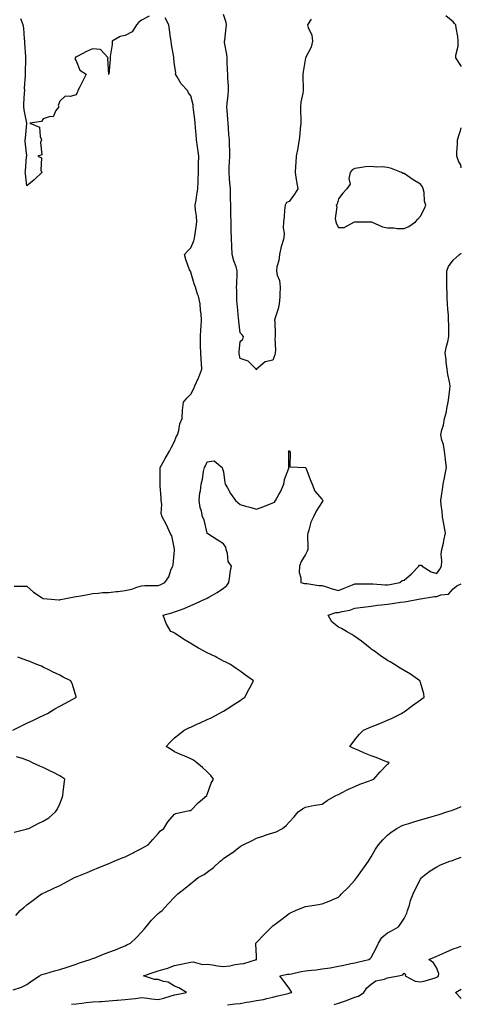
# Model space of a CAD drawing. Units: inches. Extents: x 942083 to 944723, y 7250378 to 7253018.
# Drawn here: x 944454 to 944723, y 7252055 to 7252655 of the extents above; entities that cross this region are included whole.
import ezdxf

# ---------------------------------------------------------------- set-up
doc = ezdxf.new("R2010")
doc.units = ezdxf.units.IN
doc.header["$MEASUREMENT"] = 0
doc.layers.add('Contour_94207250', color=7, linetype='Continuous', true_color=0xd03a6c)

msp = doc.modelspace()

# ---------------------------------------------------------------- linework, layer by layer
at = {"layer": 'Contour_94207250'}
for points in [[(944450.39, 7252309.58, 3231), (944455.68, 7252309.55, 3231), (944458.05, 7252309.54, 3231), (944462.02, 7252305.89, 3231), (944467.35, 7252302.62, 3231), (944468.05, 7252302.15, 3231), (944468.23, 7252302.1, 3231), (944470.38, 7252301.92, 3231), (944477.5, 7252301.37, 3231), (944478.05, 7252301.4, 3231), (944478.49, 7252301.48, 3231), (944480.78, 7252301.92, 3231), (944486.89, 7252303.08, 3231), (944488.05, 7252303.28, 3231), (944489.77, 7252303.64, 3231), (944495.33, 7252304.64, 3231), (944498.05, 7252305.27, 3231), (944501.51, 7252305.38, 3231), (944504.26, 7252305.71, 3231), (944508.05, 7252305.82, 3231), (944512.45, 7252306.32, 3231), (944513.49, 7252306.48, 3231), (944518.05, 7252306.96, 3231), (944522.09, 7252307.88, 3231), (944525.12, 7252308.99, 3231), (944528.05, 7252309.83, 3231), (944529.98, 7252309.99, 3231), (944536.13, 7252310, 3231), (944538.05, 7252310.13, 3231), (944539.44, 7252310.53, 3231), (944542.28, 7252311.92, 3231), (944544.65, 7252315.32, 3231), (944546.13, 7252320, 3231), (944546.98, 7252321.92, 3231), (944547.23, 7252322.74, 3231), (944548.05, 7252331.53, 3231), (944548.1, 7252331.87, 3231), (944548.1, 7252331.92, 3231), (944548.09, 7252331.96, 3231), (944548.05, 7252332.14, 3231), (944546.52, 7252340.39, 3231), (944545.37, 7252341.92, 3231), (944543.34, 7252346.63, 3231), (944543.19, 7252347.06, 3231), (944540.53, 7252351.92, 3231), (944540, 7252353.87, 3231), (944540.27, 7252359.7, 3231), (944539.91, 7252361.92, 3231), (944539.9, 7252363.77, 3231), (944539.35, 7252370.62, 3231), (944539.34, 7252371.92, 3231), (944539.43, 7252373.3, 3231), (944539.34, 7252380.63, 3231), (944539.44, 7252381.92, 3231), (944541.02, 7252384.89, 3231), (944542.37, 7252387.6, 3231), (944545.09, 7252391.92, 3231), (944545.99, 7252393.98, 3231), (944548.05, 7252397.89, 3231), (944549.16, 7252400.81, 3231), (944549.89, 7252401.92, 3231), (944550.66, 7252404.53, 3231), (944551.34, 7252408.63, 3231), (944552.75, 7252411.92, 3231), (944553.04, 7252416.91, 3231), (944553.03, 7252416.94, 3231), (944553.49, 7252421.92, 3231), (944555.69, 7252424.28, 3231), (944558.05, 7252426.71, 3231), (944559.79, 7252430.18, 3231), (944560.52, 7252431.92, 3231), (944562.73, 7252436.6, 3231), (944562.95, 7252437.02, 3231), (944564.78, 7252441.92, 3231), (944564.6, 7252445.37, 3231), (944564.25, 7252448.12, 3231), (944564.08, 7252451.92, 3231), (944563.99, 7252455.98, 3231), (944564.04, 7252457.91, 3231), (944563.94, 7252461.92, 3231), (944564.08, 7252465.89, 3231), (944564.31, 7252468.18, 3231), (944564.47, 7252471.92, 3231), (944564.26, 7252475.71, 3231), (944563.94, 7252477.81, 3231), (944563.75, 7252481.92, 3231), (944562.69, 7252486.56, 3231), (944562.19, 7252487.78, 3231), (944560.92, 7252491.92, 3231), (944560.1, 7252493.97, 3231), (944558.05, 7252501.18, 3231), (944557.81, 7252501.68, 3231), (944557.58, 7252501.92, 3231), (944557.33, 7252502.64, 3231), (944555.09, 7252508.96, 3231), (944554.09, 7252511.92, 3231), (944555.99, 7252513.98, 3231), (944558.05, 7252515.98, 3231), (944559.79, 7252520.18, 3231), (944560.18, 7252521.92, 3231), (944560.62, 7252524.49, 3231), (944561.21, 7252528.76, 3231), (944561.78, 7252531.92, 3231), (944561.46, 7252535.33, 3231), (944560.97, 7252539, 3231), (944560.67, 7252541.92, 3231), (944561.21, 7252545.08, 3231), (944561.73, 7252548.24, 3231), (944562.39, 7252551.92, 3231), (944562.47, 7252556.34, 3231), (944562.54, 7252557.43, 3231), (944562.63, 7252561.92, 3231), (944562.74, 7252566.61, 3231), (944562.78, 7252567.19, 3231), (944562.87, 7252571.92, 3231), (944562.33, 7252576.2, 3231), (944562.11, 7252577.86, 3231), (944561.59, 7252581.92, 3231), (944561.26, 7252585.13, 3231), (944560.87, 7252589.1, 3231), (944560.59, 7252591.92, 3231), (944560.4, 7252594.27, 3231), (944559.65, 7252600.32, 3231), (944559.51, 7252601.92, 3231), (944559.4, 7252603.27, 3231), (944558.05, 7252608.69, 3231), (944556.69, 7252610.56, 3231), (944556.1, 7252611.92, 3231), (944552.18, 7252616.05, 3231), (944549.67, 7252620.3, 3231), (944548.62, 7252621.92, 3231), (944548.99, 7252622.86, 3231), (944548.05, 7252627.67, 3231), (944547.66, 7252631.53, 3231), (944547.68, 7252631.92, 3231), (944547.65, 7252632.32, 3231), (944546.17, 7252640.04, 3231), (944546.04, 7252641.92, 3231), (944545.73, 7252644.24, 3231), (944544.97, 7252648.84, 3231), (944544.6, 7252651.92, 3231), (944542.29, 7252656.16, 3231)], [(944532.63, 7252657.34, 3231), (944528.05, 7252654.76, 3231), (944526.27, 7252653.7, 3231), (944524.85, 7252651.92, 3231), (944522.18, 7252647.79, 3231), (944518.05, 7252645.52, 3231), (944515.03, 7252644.94, 3231), (944510.09, 7252641.92, 3231), (944510.07, 7252639.9, 3231), (944508.88, 7252632.75, 3231), (944508.86, 7252631.92, 3231), (944508.91, 7252631.06, 3231), (944508.1, 7252621.97, 3231), (944508.1, 7252621.92, 3231), (944508.09, 7252621.88, 3231), (944508.05, 7252621.83, 3231), (944508, 7252621.87, 3231), (944507.93, 7252621.92, 3231), (944508.02, 7252621.95, 3231), (944507.44, 7252631.31, 3231), (944507.69, 7252631.92, 3231), (944503.01, 7252636.88, 3231), (944498.05, 7252637.28, 3231), (944494.32, 7252635.65, 3231), (944488.71, 7252632.58, 3231), (944488.05, 7252632.24, 3231), (944487.8, 7252632.17, 3231), (944487.55, 7252631.92, 3231), (944487.39, 7252631.26, 3231), (944488.05, 7252630, 3231), (944490.4, 7252624.27, 3231), (944494.13, 7252621.92, 3231), (944492.17, 7252617.8, 3231), (944490.31, 7252614.18, 3231), (944489.17, 7252611.92, 3231), (944488.84, 7252611.13, 3231), (944488.05, 7252609.39, 3231), (944484.46, 7252608.33, 3231), (944481.5, 7252608.47, 3231), (944478.05, 7252605.46, 3231), (944477.12, 7252602.85, 3231), (944477.48, 7252601.92, 3231), (944475.8, 7252599.67, 3231), (944474.08, 7252595.89, 3231), (944472.2, 7252596.07, 3231), (944468.05, 7252594.56, 3231), (944467.04, 7252592.93, 3231), (944459.92, 7252591.92, 3231), (944465.76, 7252589.63, 3231), (944466.11, 7252583.86, 3231), (944466.97, 7252581.92, 3231), (944466.33, 7252580.2, 3231), (944467.26, 7252572.71, 3231), (944464.81, 7252571.92, 3231), (944466.95, 7252570.82, 3231), (944466.63, 7252563.34, 3231), (944467.16, 7252561.92, 3231), (944462.47, 7252557.5, 3231), (944458.05, 7252553.7, 3231), (944457.25, 7252561.12, 3231), (944456.97, 7252561.92, 3231), (944457.24, 7252562.73, 3231), (944457.91, 7252571.78, 3231), (944457.94, 7252571.92, 3231), (944457.94, 7252572.03, 3231), (944457.06, 7252580.93, 3231), (944457.04, 7252581.92, 3231), (944457.13, 7252582.84, 3231), (944458.01, 7252591.88, 3231), (944458.01, 7252591.96, 3231), (944456.35, 7252600.22, 3231), (944456.17, 7252601.92, 3231), (944456.28, 7252603.69, 3231), (944456.64, 7252610.51, 3231), (944456.72, 7252611.92, 3231), (944456.7, 7252613.27, 3231), (944457.17, 7252621.04, 3231), (944457.16, 7252621.92, 3231), (944457.18, 7252622.79, 3231), (944457.36, 7252631.23, 3231), (944457.38, 7252631.92, 3231), (944457.36, 7252632.61, 3231), (944456.84, 7252640.71, 3231), (944456.8, 7252641.92, 3231), (944456.53, 7252643.44, 3231), (944456.17, 7252650.05, 3231), (944455.73, 7252651.92, 3231), (944454.36, 7252655.61, 3231)], [(944631.53, 7252655.4, 3230), (944629.29, 7252651.92, 3230), (944629.65, 7252650.32, 3230), (944631.75, 7252645.62, 3230), (944632.21, 7252641.92, 3230), (944631.53, 7252638.44, 3230), (944628.05, 7252631.95, 3230), (944628.04, 7252631.93, 3230), (944628.04, 7252631.91, 3230), (944626.65, 7252623.32, 3230), (944626.4, 7252621.92, 3230), (944626.33, 7252620.2, 3230), (944626.65, 7252613.32, 3230), (944626.59, 7252611.92, 3230), (944626.42, 7252610.29, 3230), (944625.21, 7252604.76, 3230), (944624.99, 7252601.92, 3230), (944625.02, 7252598.89, 3230), (944625.06, 7252594.91, 3230), (944625.1, 7252591.92, 3230), (944624.71, 7252588.58, 3230), (944624.51, 7252585.46, 3230), (944624.05, 7252581.92, 3230), (944623.26, 7252577.13, 3230), (944623.22, 7252576.75, 3230), (944622.34, 7252571.92, 3230), (944621.99, 7252567.98, 3230), (944621.94, 7252565.81, 3230), (944621.63, 7252561.92, 3230), (944622.35, 7252557.62, 3230), (944622.53, 7252556.4, 3230), (944623.31, 7252551.92, 3230), (944621.34, 7252548.63, 3230), (944618.05, 7252544.27, 3230), (944616.32, 7252543.65, 3230), (944615.51, 7252541.92, 3230), (944615.13, 7252539, 3230), (944615, 7252534.97, 3230), (944614.51, 7252531.92, 3230), (944614.26, 7252528.13, 3230), (944615.06, 7252524.91, 3230), (944614.67, 7252521.92, 3230), (944613.27, 7252517.14, 3230), (944613.15, 7252516.82, 3230), (944612.11, 7252511.92, 3230), (944611.79, 7252508.18, 3230), (944610.54, 7252504.41, 3230), (944610.2, 7252501.92, 3230), (944610.74, 7252499.23, 3230), (944612.22, 7252496.09, 3230), (944612.61, 7252491.92, 3230), (944612.37, 7252487.6, 3230), (944612.25, 7252486.12, 3230), (944612, 7252481.92, 3230), (944611.24, 7252478.73, 3230), (944609.51, 7252473.38, 3230), (944609.12, 7252471.92, 3230), (944609.18, 7252470.79, 3230), (944609.39, 7252463.26, 3230), (944609.47, 7252461.92, 3230), (944609.33, 7252460.64, 3230), (944609.65, 7252453.52, 3230), (944609.52, 7252451.92, 3230), (944609.18, 7252450.79, 3230), (944608.05, 7252447.41, 3230), (944603.45, 7252446.52, 3230), (944598.15, 7252441.92, 3230), (944598.14, 7252441.83, 3230), (944598.05, 7252441.67, 3230), (944597.97, 7252441.84, 3230), (944597.94, 7252441.92, 3230), (944592.94, 7252446.81, 3230), (944588.05, 7252448.56, 3230), (944587.49, 7252451.36, 3230), (944587.43, 7252451.92, 3230), (944587.44, 7252452.53, 3230), (944588.05, 7252458.93, 3230), (944589.76, 7252460.21, 3230), (944590.23, 7252461.92, 3230), (944589.19, 7252463.06, 3230), (944588.05, 7252464.12, 3230), (944587.22, 7252471.09, 3230), (944587.23, 7252471.92, 3230), (944587.17, 7252472.8, 3230), (944586.41, 7252480.28, 3230), (944586.3, 7252481.92, 3230), (944586.17, 7252483.8, 3230), (944586.07, 7252489.94, 3230), (944585.9, 7252491.92, 3230), (944586, 7252493.97, 3230), (944586.3, 7252500.17, 3230), (944586.39, 7252501.92, 3230), (944585.67, 7252504.3, 3230), (944584.2, 7252508.07, 3230), (944583.29, 7252511.92, 3230), (944583.05, 7252516.92, 3230), (944582.82, 7252521.92, 3230), (944582.72, 7252526.59, 3230), (944582.72, 7252527.25, 3230), (944582.62, 7252531.92, 3230), (944582.47, 7252536.34, 3230), (944582.49, 7252537.48, 3230), (944582.36, 7252541.92, 3230), (944582.28, 7252546.15, 3230), (944582.23, 7252547.74, 3230), (944582.15, 7252551.92, 3230), (944581.84, 7252555.71, 3230), (944581.7, 7252558.27, 3230), (944581.43, 7252561.92, 3230), (944581.51, 7252565.38, 3230), (944581.68, 7252568.29, 3230), (944581.75, 7252571.92, 3230), (944581.75, 7252575.62, 3230), (944581.59, 7252578.38, 3230), (944581.59, 7252581.92, 3230), (944581.22, 7252585.09, 3230), (944581.04, 7252588.93, 3230), (944580.73, 7252591.92, 3230), (944580.58, 7252594.45, 3230), (944580.18, 7252599.79, 3230), (944580.04, 7252601.92, 3230), (944580.16, 7252604.03, 3230), (944580.82, 7252609.15, 3230), (944580.96, 7252611.92, 3230), (944581.01, 7252614.88, 3230), (944580.64, 7252619.33, 3230), (944580.7, 7252621.92, 3230), (944580.5, 7252624.37, 3230), (944580.3, 7252629.67, 3230), (944580.13, 7252631.92, 3230), (944579.99, 7252633.86, 3230), (944578.67, 7252641.3, 3230), (944578.62, 7252641.92, 3230), (944578.69, 7252642.56, 3230), (944579.66, 7252650.31, 3230), (944579.84, 7252651.92, 3230), (944579.51, 7252653.38, 3230), (944578.05, 7252658.25, 3230)], [(944723, 7252626.51, 3230), (944722.84, 7252626.71, 3230), (944722.25, 7252627.72, 3230), (944719.62, 7252631.92, 3230), (944719.68, 7252633.55, 3230), (944721.06, 7252638.91, 3230), (944721.13, 7252641.92, 3230), (944720.92, 7252644.79, 3230), (944719.89, 7252650.08, 3230), (944719.72, 7252651.92, 3230), (944718.94, 7252652.81, 3230), (944718.05, 7252653.74, 3230), (944713.51, 7252657.38, 3230)], [(944723, 7252564.8, 3230), (944722.66, 7252566.53, 3230), (944721.56, 7252568.41, 3230), (944720.21, 7252571.92, 3230), (944720.22, 7252574.09, 3230), (944720.69, 7252579.28, 3230), (944720.71, 7252581.92, 3230), (944721.92, 7252585.79, 3230), (944722.54, 7252587.43, 3230), (944723, 7252589.21, 3230)], [(944451.27, 7252108.7, 3230), (944453.99, 7252111.92, 3230), (944456.23, 7252113.74, 3230), (944458.05, 7252115.29, 3230), (944461.85, 7252118.12, 3230), (944467.06, 7252121.92, 3230), (944467.73, 7252122.24, 3230), (944468.05, 7252122.39, 3230), (944468.93, 7252122.8, 3230), (944474.57, 7252125.4, 3230), (944478.05, 7252127.08, 3230), (944481.3, 7252128.67, 3230), (944487.16, 7252131.92, 3230), (944487.79, 7252132.18, 3230), (944488.05, 7252132.3, 3230), (944488.7, 7252132.57, 3230), (944494.87, 7252135.1, 3230), (944498.05, 7252136.47, 3230), (944501.91, 7252138.06, 3230), (944505.57, 7252139.44, 3230), (944508.05, 7252140.42, 3230), (944509.04, 7252140.93, 3230), (944511.26, 7252141.92, 3230), (944516.09, 7252143.88, 3230), (944518.05, 7252144.63, 3230), (944522.89, 7252147.08, 3230), (944523.54, 7252147.41, 3230), (944528.05, 7252149.72, 3230), (944529.47, 7252150.5, 3230), (944532.01, 7252151.92, 3230), (944534.88, 7252155.09, 3230), (944538.05, 7252158.85, 3230), (944539.62, 7252160.35, 3230), (944541.48, 7252161.92, 3230), (944544.01, 7252165.96, 3230), (944548.05, 7252170.56, 3230), (944548.94, 7252171.03, 3230), (944553.28, 7252171.92, 3230), (944557.18, 7252172.79, 3230), (944558.05, 7252172.88, 3230), (944562.49, 7252177.48, 3230), (944567.77, 7252181.92, 3230), (944567.84, 7252182.13, 3230), (944568.05, 7252182.54, 3230), (944570.49, 7252189.48, 3230), (944571.79, 7252191.92, 3230), (944570.34, 7252194.21, 3230), (944568.05, 7252196.49, 3230), (944565.14, 7252199.01, 3230), (944561.75, 7252201.92, 3230), (944559.57, 7252203.44, 3230), (944558.05, 7252204.27, 3230), (944553.89, 7252206.08, 3230), (944552.71, 7252206.58, 3230), (944548.05, 7252208.7, 3230), (944546.07, 7252209.94, 3230), (944543.04, 7252211.92, 3230), (944545.43, 7252214.54, 3230), (944548.05, 7252217.05, 3230), (944550.77, 7252219.2, 3230), (944553.98, 7252221.92, 3230), (944556.82, 7252223.15, 3230), (944558.05, 7252223.72, 3230), (944561.31, 7252225.18, 3230), (944563.72, 7252226.25, 3230), (944568.05, 7252228.25, 3230), (944570.53, 7252229.44, 3230), (944575.39, 7252231.92, 3230), (944577.07, 7252232.9, 3230), (944578.05, 7252233.47, 3230), (944582.39, 7252236.26, 3230), (944583.2, 7252236.77, 3230), (944588.05, 7252239.93, 3230), (944589.24, 7252240.73, 3230), (944591.03, 7252241.92, 3230), (944593.38, 7252246.59, 3230), (944594.14, 7252248.01, 3230), (944596.2, 7252251.92, 3230), (944591.48, 7252255.35, 3230), (944588.05, 7252257.8, 3230), (944585.65, 7252259.52, 3230), (944582.23, 7252261.92, 3230), (944579.44, 7252263.31, 3230), (944578.05, 7252264, 3230), (944573.83, 7252266.14, 3230), (944572.8, 7252266.67, 3230), (944568.05, 7252269.07, 3230), (944566.18, 7252270.05, 3230), (944562.73, 7252271.92, 3230), (944559.72, 7252273.59, 3230), (944558.05, 7252274.59, 3230), (944553.48, 7252277.35, 3230), (944550.87, 7252279.1, 3230), (944548.05, 7252280.94, 3230), (944547.42, 7252281.29, 3230), (944545.82, 7252281.92, 3230), (944543.03, 7252286.9, 3230), (944543.01, 7252286.96, 3230), (944541.1, 7252291.92, 3230), (944546.54, 7252293.43, 3230), (944548.05, 7252293.9, 3230), (944551.22, 7252295.09, 3230), (944554, 7252295.97, 3230), (944558.05, 7252297.79, 3230), (944560.9, 7252299.07, 3230), (944567, 7252301.92, 3230), (944567.81, 7252302.16, 3230), (944568.05, 7252302.33, 3230), (944569.06, 7252302.93, 3230), (944574.1, 7252305.87, 3230), (944578.05, 7252308.37, 3230), (944579.92, 7252310.05, 3230), (944581.17, 7252311.92, 3230), (944581.79, 7252315.66, 3230), (944581.95, 7252318.02, 3230), (944582.79, 7252321.92, 3230), (944580.78, 7252324.65, 3230), (944580.36, 7252329.61, 3230), (944579.59, 7252331.92, 3230), (944579.49, 7252333.36, 3230), (944578.05, 7252335.43, 3230), (944574.05, 7252337.92, 3230), (944568.45, 7252341.52, 3230), (944568.05, 7252341.77, 3230), (944567.99, 7252341.86, 3230), (944567.93, 7252342.04, 3230), (944566.23, 7252350.1, 3230), (944565.25, 7252351.92, 3230), (944564.52, 7252355.45, 3230), (944563.82, 7252357.69, 3230), (944563.16, 7252361.92, 3230), (944563.47, 7252366.5, 3230), (944563.86, 7252367.73, 3230), (944564.31, 7252371.92, 3230), (944565.17, 7252374.8, 3230), (944565.79, 7252379.66, 3230), (944566.31, 7252381.92, 3230), (944566.9, 7252383.07, 3230), (944568.05, 7252385.55, 3230), (944572.2, 7252386.07, 3230), (944577.07, 7252381.92, 3230), (944577.4, 7252381.27, 3230), (944578.05, 7252379.27, 3230), (944578.87, 7252372.74, 3230), (944579.05, 7252371.92, 3230), (944580.41, 7252369.56, 3230), (944582.24, 7252366.11, 3230), (944585.25, 7252361.92, 3230), (944586.72, 7252360.59, 3230), (944588.05, 7252359.51, 3230), (944591.45, 7252358.52, 3230), (944593.93, 7252357.8, 3230), (944598.05, 7252356.6, 3230), (944601.87, 7252358.1, 3230), (944605.65, 7252359.52, 3230), (944608.05, 7252360.45, 3230), (944609.01, 7252360.96, 3230), (944609.66, 7252361.92, 3230), (944611.64, 7252365.51, 3230), (944612.71, 7252367.26, 3230), (944614.72, 7252371.92, 3230), (944615.21, 7252374.76, 3230), (944617.77, 7252381.64, 3230), (944617.84, 7252381.92, 3230), (944617.79, 7252382.18, 3230), (944617.75, 7252391.62, 3230), (944617.67, 7252391.92, 3230), (944617.83, 7252392.14, 3230), (944618.05, 7252392.17, 3230), (944618.18, 7252392.05, 3230), (944618.29, 7252391.92, 3230), (944618.54, 7252391.43, 3230), (944618.48, 7252382.35, 3230), (944627.98, 7252381.99, 3230), (944628.05, 7252381.95, 3230), (944628.07, 7252381.92, 3230), (944628.08, 7252381.89, 3230), (944630.87, 7252374.74, 3230), (944632.11, 7252371.92, 3230), (944633.71, 7252367.58, 3230), (944638.05, 7252362.44, 3230), (944638.31, 7252362.18, 3230), (944638.48, 7252361.92, 3230), (944638.48, 7252361.49, 3230), (944638.05, 7252361.01, 3230), (944634.51, 7252355.46, 3230), (944632.85, 7252351.92, 3230), (944631.25, 7252348.72, 3230), (944630.01, 7252343.88, 3230), (944629.31, 7252341.92, 3230), (944629.15, 7252340.82, 3230), (944629.49, 7252333.36, 3230), (944629.35, 7252331.92, 3230), (944629.01, 7252330.96, 3230), (944628.05, 7252329.01, 3230), (944625.33, 7252324.64, 3230), (944624.23, 7252321.92, 3230), (944624.11, 7252317.98, 3230), (944625.22, 7252314.75, 3230), (944625.03, 7252311.92, 3230), (944627.46, 7252311.33, 3230), (944628.05, 7252311.3, 3230), (944628.69, 7252311.28, 3230), (944636.14, 7252310.01, 3230), (944638.05, 7252309.98, 3230), (944640.82, 7252309.15, 3230), (944644.14, 7252308.01, 3230), (944648.05, 7252306.99, 3230), (944651.58, 7252308.39, 3230), (944656.67, 7252310.54, 3230), (944658.05, 7252311.11, 3230), (944658.85, 7252311.12, 3230), (944667.1, 7252310.97, 3230), (944668.05, 7252310.98, 3230), (944669, 7252310.97, 3230), (944676.6, 7252310.47, 3230), (944678.05, 7252310.46, 3230), (944679.32, 7252310.65, 3230), (944685.57, 7252311.92, 3230), (944686.89, 7252313.08, 3230), (944688.05, 7252313.25, 3230), (944692.71, 7252317.26, 3230), (944697.18, 7252321.92, 3230), (944697.6, 7252322.37, 3230), (944698.05, 7252322.49, 3230), (944698.66, 7252322.53, 3230), (944699.18, 7252321.92, 3230), (944704.56, 7252318.43, 3230), (944708.05, 7252317.37, 3230), (944709.91, 7252320.06, 3230), (944710.86, 7252321.92, 3230), (944711.2, 7252325.07, 3230), (944710.75, 7252329.22, 3230), (944711.21, 7252331.92, 3230), (944712.04, 7252335.91, 3230), (944712.43, 7252337.54, 3230), (944713.26, 7252341.92, 3230), (944712.57, 7252346.44, 3230), (944712.27, 7252347.7, 3230), (944711.53, 7252351.92, 3230), (944711.27, 7252355.14, 3230), (944710.72, 7252359.25, 3230), (944710.48, 7252361.92, 3230), (944710.9, 7252364.77, 3230), (944711.56, 7252368.41, 3230), (944712.02, 7252371.92, 3230), (944712.92, 7252376.79, 3230), (944712.96, 7252377.01, 3230), (944713.92, 7252381.92, 3230), (944713.38, 7252386.59, 3230), (944713.3, 7252387.17, 3230), (944712.77, 7252391.92, 3230), (944712.08, 7252395.95, 3230), (944711.22, 7252398.75, 3230), (944710.53, 7252401.92, 3230), (944711.2, 7252405.07, 3230), (944712.14, 7252407.83, 3230), (944712.77, 7252411.92, 3230), (944713.99, 7252415.98, 3230), (944714.21, 7252418.08, 3230), (944715.07, 7252421.92, 3230), (944715.34, 7252424.63, 3230), (944715.91, 7252429.78, 3230), (944716.13, 7252431.92, 3230), (944715.72, 7252434.25, 3230), (944714.85, 7252438.72, 3230), (944714.32, 7252441.92, 3230), (944713.81, 7252446.16, 3230), (944713.8, 7252447.67, 3230), (944713.15, 7252451.92, 3230), (944713.92, 7252456.05, 3230), (944714.7, 7252458.57, 3230), (944715.47, 7252461.92, 3230), (944715.39, 7252464.58, 3230), (944715.36, 7252469.23, 3230), (944715.29, 7252471.92, 3230), (944715.12, 7252474.85, 3230), (944714.71, 7252478.58, 3230), (944714.54, 7252481.92, 3230), (944714.42, 7252485.55, 3230), (944714.29, 7252488.16, 3230), (944714.15, 7252491.92, 3230), (944714.09, 7252495.88, 3230), (944714.18, 7252498.05, 3230), (944714.11, 7252501.92, 3230), (944715.29, 7252504.68, 3230), (944718.05, 7252508.55, 3230), (944719.89, 7252510.08, 3230), (944721.97, 7252511.92, 3230), (944723, 7252512.66, 3230)], [(944449.65, 7252063.52, 3229), (944454.84, 7252065.13, 3229), (944458.05, 7252066.67, 3229), (944461.07, 7252068.9, 3229), (944465.79, 7252071.92, 3229), (944467.24, 7252072.73, 3229), (944468.05, 7252073.08, 3229), (944469.62, 7252073.49, 3229), (944474.9, 7252075.07, 3229), (944478.05, 7252075.8, 3229), (944482.6, 7252077.37, 3229), (944483.89, 7252077.76, 3229), (944488.05, 7252079.11, 3229), (944490.09, 7252079.88, 3229), (944496.57, 7252081.92, 3229), (944497.63, 7252082.34, 3229), (944498.05, 7252082.5, 3229), (944498.99, 7252082.86, 3229), (944504.73, 7252085.24, 3229), (944508.05, 7252086.43, 3229), (944512.2, 7252087.77, 3229), (944515.45, 7252089.32, 3229), (944518.05, 7252090.38, 3229), (944519.01, 7252090.96, 3229), (944521.25, 7252091.92, 3229), (944524.77, 7252095.2, 3229), (944528.05, 7252098.55, 3229), (944529.6, 7252100.37, 3229), (944530.79, 7252101.92, 3229), (944534.08, 7252105.89, 3229), (944538.05, 7252109.93, 3229), (944539.17, 7252110.8, 3229), (944540.48, 7252111.92, 3229), (944544.16, 7252115.81, 3229), (944548.05, 7252119.99, 3229), (944549.03, 7252120.94, 3229), (944550.05, 7252121.92, 3229), (944554.52, 7252125.45, 3229), (944558.05, 7252128.39, 3229), (944560.07, 7252129.9, 3229), (944562.56, 7252131.92, 3229), (944566.17, 7252133.8, 3229), (944568.05, 7252135.28, 3229), (944571.86, 7252138.11, 3229), (944575.86, 7252141.92, 3229), (944577.16, 7252142.81, 3229), (944578.05, 7252143.58, 3229), (944583.04, 7252146.93, 3229), (944583.19, 7252147.06, 3229), (944588.05, 7252150.92, 3229), (944588.67, 7252151.3, 3229), (944589.9, 7252151.92, 3229), (944595.44, 7252154.53, 3229), (944598.05, 7252156.02, 3229), (944602.54, 7252157.43, 3229), (944604.07, 7252157.94, 3229), (944608.05, 7252159.23, 3229), (944610.11, 7252159.86, 3229), (944614.01, 7252161.92, 3229), (944616.23, 7252163.74, 3229), (944618.05, 7252165.77, 3229), (944621.1, 7252168.87, 3229), (944623.57, 7252171.92, 3229), (944626.21, 7252173.76, 3229), (944628.05, 7252174.93, 3229), (944631.73, 7252175.6, 3229), (944633.87, 7252176.1, 3229), (944638.05, 7252176.79, 3229), (944641.09, 7252178.88, 3229), (944646.38, 7252181.92, 3229), (944647.52, 7252182.45, 3229), (944648.05, 7252182.65, 3229), (944649.48, 7252183.35, 3229), (944654.22, 7252185.75, 3229), (944658.05, 7252187.49, 3229), (944661.11, 7252188.86, 3229), (944667.08, 7252190.95, 3229), (944668.05, 7252191.33, 3229), (944668.48, 7252191.49, 3229), (944669.71, 7252191.92, 3229), (944673.5, 7252196.47, 3229), (944678.05, 7252201.01, 3229), (944678.54, 7252201.43, 3229), (944679.02, 7252201.92, 3229), (944678.34, 7252202.21, 3229), (944678.05, 7252202.32, 3229), (944677.4, 7252202.57, 3229), (944671.17, 7252205.05, 3229), (944668.05, 7252206.17, 3229), (944663.98, 7252207.85, 3229), (944660.56, 7252209.41, 3229), (944658.05, 7252210.51, 3229), (944657.06, 7252210.93, 3229), (944655.02, 7252211.92, 3229), (944656.34, 7252213.63, 3229), (944658.05, 7252215.83, 3229), (944660.78, 7252219.19, 3229), (944663.34, 7252221.92, 3229), (944666.7, 7252223.27, 3229), (944668.05, 7252223.79, 3229), (944671.25, 7252225.12, 3229), (944673.79, 7252226.18, 3229), (944678.05, 7252227.98, 3229), (944680.8, 7252229.17, 3229), (944686.47, 7252231.92, 3229), (944687.4, 7252232.57, 3229), (944688.05, 7252233.04, 3229), (944692.36, 7252236.23, 3229), (944693.16, 7252236.81, 3229), (944698.05, 7252240.38, 3229), (944698.96, 7252241.01, 3229), (944700.32, 7252241.92, 3229), (944700.09, 7252243.96, 3229), (944698.05, 7252250.97, 3229), (944697.85, 7252251.72, 3229), (944697.79, 7252251.92, 3229), (944692.04, 7252255.91, 3229), (944688.05, 7252258.17, 3229), (944685.78, 7252259.65, 3229), (944682.27, 7252261.92, 3229), (944679.66, 7252263.53, 3229), (944678.05, 7252264.39, 3229), (944673.56, 7252267.43, 3229), (944670.07, 7252269.9, 3229), (944668.05, 7252271.32, 3229), (944667.74, 7252271.61, 3229), (944667.36, 7252271.92, 3229), (944662.15, 7252276.02, 3229), (944658.05, 7252279, 3229), (944656.27, 7252280.14, 3229), (944653.02, 7252281.92, 3229), (944649.88, 7252283.75, 3229), (944648.05, 7252284.73, 3229), (944644.09, 7252287.96, 3229), (944641.89, 7252291.92, 3229), (944646.42, 7252293.55, 3229), (944648.05, 7252293.58, 3229), (944650.37, 7252294.24, 3229), (944655.05, 7252294.92, 3229), (944658.05, 7252296.22, 3229), (944662.96, 7252296.83, 3229), (944663.11, 7252296.86, 3229), (944668.05, 7252297.4, 3229), (944671.93, 7252298.04, 3229), (944674.36, 7252298.23, 3229), (944678.05, 7252298.76, 3229), (944680.9, 7252299.07, 3229), (944685.99, 7252299.86, 3229), (944688.05, 7252300.1, 3229), (944689.64, 7252300.33, 3229), (944697.84, 7252301.92, 3229), (944698.02, 7252301.95, 3229), (944698.08, 7252301.95, 3229), (944706.65, 7252303.32, 3229), (944708.05, 7252303.38, 3229), (944710.44, 7252304.31, 3229), (944715.25, 7252304.72, 3229), (944718.05, 7252307.96, 3229), (944720.21, 7252309.76, 3229), (944723, 7252310.99, 3229)], [(944449.44, 7252221.92, 3231), (944455.22, 7252224.75, 3231), (944458.05, 7252226.07, 3231), (944462.01, 7252227.96, 3231), (944465.8, 7252229.67, 3231), (944468.05, 7252230.71, 3231), (944468.88, 7252231.09, 3231), (944470.7, 7252231.92, 3231), (944475.2, 7252234.77, 3231), (944478.05, 7252236.43, 3231), (944481.66, 7252238.31, 3231), (944487.97, 7252241.84, 3231), (944488.05, 7252241.88, 3231), (944488.08, 7252241.89, 3231), (944488.13, 7252241.92, 3231), (944488.11, 7252241.98, 3231), (944488.05, 7252242.13, 3231), (944485.8, 7252249.67, 3231), (944484.95, 7252251.92, 3231), (944480.25, 7252254.12, 3231), (944478.05, 7252255.3, 3231), (944473.6, 7252257.47, 3231), (944471.4, 7252258.57, 3231), (944468.05, 7252260.25, 3231), (944466.89, 7252260.76, 3231), (944464.18, 7252261.92, 3231), (944459.76, 7252263.63, 3231), (944458.05, 7252264.32, 3231), (944454.16, 7252265.81, 3231), (944452.54, 7252266.41, 3231)], [(944450.32, 7252159.65, 3231), (944457.58, 7252161.45, 3231), (944458.05, 7252161.59, 3231), (944458.3, 7252161.67, 3231), (944459.2, 7252161.92, 3231), (944464.98, 7252164.99, 3231), (944468.05, 7252166.27, 3231), (944471.52, 7252168.45, 3231), (944475.52, 7252171.92, 3231), (944476.47, 7252173.5, 3231), (944478.05, 7252176.82, 3231), (944479.51, 7252180.46, 3231), (944479.96, 7252181.92, 3231), (944480.19, 7252184.06, 3231), (944480.82, 7252189.15, 3231), (944481.12, 7252191.92, 3231), (944479.36, 7252193.23, 3231), (944478.05, 7252193.9, 3231), (944473.85, 7252196.12, 3231), (944472.82, 7252196.69, 3231), (944468.05, 7252199.02, 3231), (944466, 7252199.87, 3231), (944461.53, 7252201.92, 3231), (944459.16, 7252203.03, 3231), (944458.05, 7252203.54, 3231), (944455.38, 7252204.59, 3231), (944451.63, 7252205.5, 3231)], [(944485.34, 7252054.63, 3228), (944488.05, 7252055.02, 3228), (944491.53, 7252055.4, 3228), (944494.3, 7252055.67, 3228), (944498.05, 7252056.08, 3228), (944502.5, 7252056.37, 3228), (944503.64, 7252056.33, 3228), (944508.05, 7252056.7, 3228), (944512.82, 7252057.15, 3228), (944513.26, 7252057.13, 3228), (944518.05, 7252057.47, 3228), (944521.96, 7252058.01, 3228), (944524.39, 7252058.26, 3228), (944528.05, 7252058.74, 3228), (944531.53, 7252058.44, 3228), (944534.01, 7252057.88, 3228), (944538.05, 7252057.62, 3228), (944541.66, 7252058.31, 3228), (944545.99, 7252059.86, 3228), (944548.05, 7252060.38, 3228), (944549.38, 7252060.59, 3228), (944555.34, 7252061.92, 3228), (944550.8, 7252064.67, 3228), (944548.05, 7252065.7, 3228), (944544.25, 7252068.12, 3228), (944541.33, 7252068.64, 3228), (944538.05, 7252069.82, 3228), (944535.8, 7252069.67, 3228), (944529.18, 7252071.92, 3228), (944535.76, 7252074.21, 3228), (944538.05, 7252074.97, 3228), (944542.42, 7252076.29, 3228), (944543.45, 7252076.52, 3228), (944548.05, 7252078.26, 3228), (944551.05, 7252078.92, 3228), (944556.07, 7252079.94, 3228), (944558.05, 7252080.36, 3228), (944559.53, 7252080.44, 3228), (944565.13, 7252079, 3228), (944568.05, 7252079.08, 3228), (944571.32, 7252078.65, 3228), (944574.25, 7252078.12, 3228), (944578.05, 7252077.68, 3228), (944581.81, 7252078.16, 3228), (944585.02, 7252078.89, 3228), (944588.05, 7252079.35, 3228), (944590.45, 7252079.52, 3228), (944598.01, 7252081.88, 3228), (944598.05, 7252081.88, 3228), (944598.07, 7252081.9, 3228), (944598.21, 7252081.92, 3228), (944598.18, 7252082.05, 3228), (944598.05, 7252083.92, 3228), (944597.68, 7252091.55, 3228), (944597.61, 7252091.92, 3228), (944597.82, 7252092.15, 3228), (944598.05, 7252092.41, 3228), (944602.79, 7252097.18, 3228), (944607.48, 7252101.92, 3228), (944607.77, 7252102.2, 3228), (944608.05, 7252102.47, 3228), (944610.25, 7252104.12, 3228), (944613.45, 7252106.52, 3228), (944618.05, 7252109.99, 3228), (944619.25, 7252110.72, 3228), (944621.78, 7252111.92, 3228), (944626.25, 7252113.72, 3228), (944628.05, 7252114.3, 3228), (944630.87, 7252114.74, 3228), (944634.69, 7252115.28, 3228), (944638.05, 7252115.83, 3228), (944642.49, 7252117.48, 3228), (944644.64, 7252118.51, 3228), (944648.05, 7252120, 3228), (944649.04, 7252120.93, 3228), (944650.02, 7252121.92, 3228), (944654.04, 7252125.93, 3228), (944658.05, 7252130.35, 3228), (944658.75, 7252131.22, 3228), (944659.3, 7252131.92, 3228), (944662.31, 7252136.18, 3228), (944662.92, 7252137.05, 3228), (944666.38, 7252141.92, 3228), (944667.04, 7252142.93, 3228), (944668.05, 7252144.55, 3228), (944670.74, 7252149.23, 3228), (944672.47, 7252151.92, 3228), (944675.07, 7252154.9, 3228), (944678.05, 7252157.73, 3228), (944680.26, 7252159.71, 3228), (944683.62, 7252161.92, 3228), (944686.53, 7252163.44, 3228), (944688.05, 7252164.05, 3228), (944691.09, 7252164.96, 3228), (944694.03, 7252165.94, 3228), (944698.05, 7252167.05, 3228), (944701.84, 7252168.13, 3228), (944705.21, 7252169.08, 3228), (944708.05, 7252169.88, 3228), (944709.59, 7252170.38, 3228), (944714.19, 7252171.92, 3228), (944717.05, 7252172.92, 3228), (944718.05, 7252173.29, 3228), (944720.27, 7252174.14, 3228), (944723, 7252175.24, 3228)], [(944580.41, 7252054.28, 3227), (944585.03, 7252054.94, 3227), (944588.05, 7252055.14, 3227), (944591.99, 7252055.86, 3227), (944593.79, 7252056.18, 3227), (944598.05, 7252056.96, 3227), (944602.33, 7252057.64, 3227), (944604.35, 7252058.22, 3227), (944608.05, 7252058.96, 3227), (944610.39, 7252059.58, 3227), (944617.41, 7252061.28, 3227), (944618.05, 7252061.44, 3227), (944618.44, 7252061.53, 3227), (944619.59, 7252061.92, 3227), (944618.98, 7252062.85, 3227), (944618.05, 7252064.49, 3227), (944614.8, 7252068.67, 3227), (944612.28, 7252071.92, 3227), (944617.03, 7252072.94, 3227), (944618.05, 7252073.04, 3227), (944619.38, 7252073.25, 3227), (944625.26, 7252074.71, 3227), (944628.05, 7252075.05, 3227), (944631.65, 7252075.52, 3227), (944634.4, 7252075.57, 3227), (944638.05, 7252076.19, 3227), (944643.02, 7252076.95, 3227), (944643.1, 7252076.97, 3227), (944648.05, 7252077.81, 3227), (944651.42, 7252078.55, 3227), (944655.61, 7252079.48, 3227), (944658.05, 7252080.02, 3227), (944659.62, 7252080.35, 3227), (944666.61, 7252081.92, 3227), (944667.42, 7252082.55, 3227), (944668.05, 7252083.12, 3227), (944671.1, 7252088.87, 3227), (944672.48, 7252091.92, 3227), (944674.6, 7252095.37, 3227), (944678.05, 7252098.22, 3227), (944680.46, 7252099.51, 3227), (944684.67, 7252101.92, 3227), (944686.08, 7252103.89, 3227), (944688.05, 7252106.97, 3227), (944689.68, 7252110.29, 3227), (944690.23, 7252111.92, 3227), (944691.31, 7252115.18, 3227), (944692.1, 7252117.87, 3227), (944693.6, 7252121.92, 3227), (944695, 7252124.97, 3227), (944698.05, 7252131.02, 3227), (944698.43, 7252131.54, 3227), (944698.76, 7252131.92, 3227), (944704.02, 7252135.95, 3227), (944708.05, 7252138.55, 3227), (944710.38, 7252139.59, 3227), (944716.08, 7252141.92, 3227), (944717.54, 7252142.43, 3227), (944718.05, 7252142.6, 3227), (944719.12, 7252142.99, 3227), (944723, 7252144.4, 3227)], [(944645.44, 7252054.53, 3226), (944648.05, 7252055.39, 3226), (944652.93, 7252057.04, 3226), (944653.33, 7252057.2, 3226), (944658.05, 7252058.95, 3226), (944660.32, 7252059.65, 3226), (944663.46, 7252061.92, 3226), (944665.31, 7252064.66, 3226), (944668.05, 7252066.99, 3226), (944670.96, 7252069.01, 3226), (944676.18, 7252070.05, 3226), (944678.05, 7252070.77, 3226), (944679.01, 7252070.96, 3226), (944684.71, 7252071.92, 3226), (944687.36, 7252072.61, 3226), (944688.05, 7252073.52, 3226), (944688.88, 7252072.75, 3226), (944688.76, 7252071.92, 3226), (944694.88, 7252068.75, 3226), (944698.05, 7252068.28, 3226), (944701.04, 7252068.93, 3226), (944706.96, 7252070.83, 3226), (944708.05, 7252071.1, 3226), (944708.61, 7252071.36, 3226), (944709.07, 7252071.92, 3226), (944709.28, 7252073.15, 3226), (944708.05, 7252076.76, 3226), (944706.05, 7252079.92, 3226), (944703.13, 7252081.92, 3226), (944706.59, 7252083.38, 3226), (944708.05, 7252083.93, 3226), (944711.71, 7252085.58, 3226), (944713.58, 7252086.39, 3226), (944718.05, 7252088.49, 3226), (944720.72, 7252089.25, 3226), (944723, 7252090.01, 3226)], [(944723, 7252058.13, 3225), (944719.47, 7252061.92, 3225), (944723, 7252063.79, 3225)]]:
    msp.add_polyline3d(points, dxfattribs=at)
msp.add_polyline3d([(944688.05, 7252527.72, 3231), (944690.98, 7252528.99, 3231), (944695.09, 7252531.92, 3231), (944696.53, 7252533.44, 3231), (944698.05, 7252535.3, 3231), (944700.35, 7252539.62, 3231), (944701.33, 7252541.92, 3231), (944700.59, 7252544.46, 3231), (944700.29, 7252549.68, 3231), (944699.84, 7252551.92, 3231), (944699.25, 7252553.12, 3231), (944698.05, 7252554.86, 3231), (944693.62, 7252557.49, 3231), (944690.1, 7252559.87, 3231), (944688.05, 7252561.23, 3231), (944687.51, 7252561.38, 3231), (944686.53, 7252561.92, 3231), (944680.52, 7252564.39, 3231), (944678.05, 7252564.99, 3231), (944674.64, 7252565.33, 3231), (944671.35, 7252565.22, 3231), (944668.05, 7252565.66, 3231), (944664.66, 7252565.31, 3231), (944660.88, 7252564.75, 3231), (944658.05, 7252564.44, 3231), (944656.38, 7252563.59, 3231), (944655.13, 7252561.92, 3231), (944654.39, 7252558.26, 3231), (944655.22, 7252554.75, 3231), (944653.26, 7252551.92, 3231), (944650.71, 7252549.26, 3231), (944648.05, 7252545.88, 3231), (944647.26, 7252542.71, 3231), (944646.6, 7252541.92, 3231), (944647.15, 7252541.02, 3231), (944646.04, 7252533.93, 3231), (944646.48, 7252531.92, 3231), (944646.82, 7252530.69, 3231), (944648.05, 7252528.48, 3231), (944651.56, 7252528.41, 3231), (944657.88, 7252531.75, 3231), (944658.05, 7252531.73, 3231), (944658.15, 7252531.82, 3231), (944667.92, 7252531.79, 3231), (944668.05, 7252531.83, 3231), (944668.17, 7252531.8, 3231), (944674.96, 7252528.83, 3231), (944678.05, 7252528.27, 3231), (944681.77, 7252528.2, 3231), (944683.91, 7252527.78, 3231)], close=True, dxfattribs=at)

doc.saveas('drawing.dxf')
